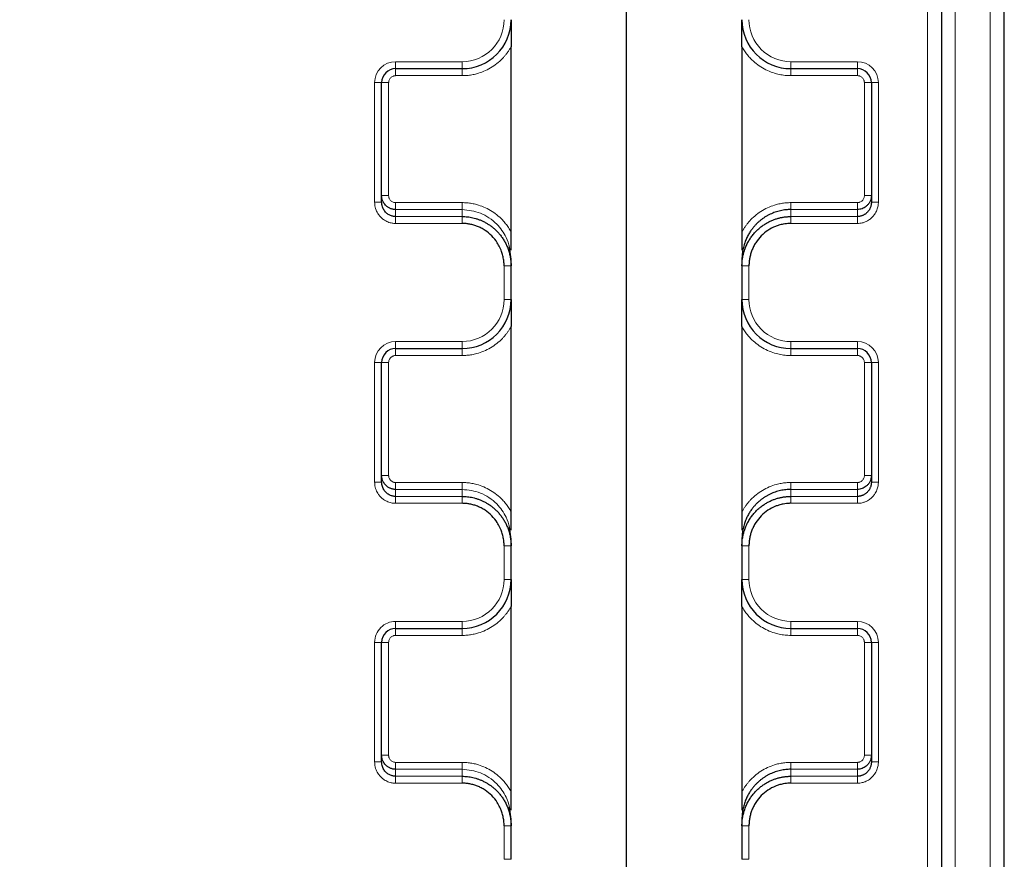
# Model space of a CAD drawing. Units: millimetres. Extents: x 75 to 4186, y 25 to 2945.
# Drawn here: x 1681 to 1752, y 2383 to 2443 of the extents above; entities that cross this region are included whole.
import ezdxf

# ---------------------------------------------------------------- set-up
doc = ezdxf.new("R2010")
doc.units = ezdxf.units.MM
doc.header["$LTSCALE"] = 5
doc.layers.get('0').update_dxf_attribs({"color": 1})
doc.layers.add('Article Number', color=7, linetype='Continuous')
doc.layers.add('DIMENSION', color=3, linetype='Continuous')
doc.styles.add('SLDTEXTSTYLE0', font='TXT', dxfattribs={"width": 0.605})
doc.dimstyles.new('SLDDIMSTYLE0', dxfattribs={"dimtxt": 17.5, "dimasz": 17.5, "dimexe": 0, "dimexo": 0.0625, "dimgap": 4.375, "dimtad": 1, "dimdec": 1, "dimrnd": 1e-09, "dimzin": 12, "dimdsep": 46, "dimtxsty": 'SLDTEXTSTYLE0', "dimsah": 1, "dimcen": 0.09, "dimadec": 0, "dimazin": 3, "dimtfac": 1, "dimtdec": 1, "dimtofl": 0, "dimtmove": 0, "dimatfit": 3, "dimfxl": 0, "dimfrac": 2, "dimtolj": 1, "dimtzin": 12, "dimarcsym": 0})

# ---------------------------------------------------------------- blocks, each defined once
blk = doc.blocks.new('_D')
at = {"layer": 'DIMENSION', "transparency": 16777216}
for p, q in [((614.658, 2145.215), (614.658, 2804.311)), ((1724.658, 2145.44), (1724.658, 2804.311)), ((614.658, 2799.311), (1724.658, 2799.311))]:
    blk.add_line(p, q, dxfattribs=at)
for points in [[(614.658, 2799.311), (632.158, 2796.619), (632.158, 2802.004)], [(1724.658, 2799.311), (1707.158, 2802.004), (1707.158, 2796.619)]]:
    blk.add_solid(points, dxfattribs=at)
at = {"layer": 'DIMENSION', "transparency": 16777216, "insert": (1142.922, 2821.87), "char_height": 17.5, "attachment_point": 1, "style": 'SLDTEXTSTYLE0'}
blk.add_mtext('1110', dxfattribs=at)
blk = doc.blocks.new('1037737-M_001_Frontview')
at = {"color": 7, "linetype": 'Continuous', "lineweight": 0}
for p, q in [((1746.158, 2600.44), (1746.158, 2284.712)), ((1748.158, 2600.44), (1748.158, 1318.535)), ((1750.658, 1315.94), (1750.658, 2599.155)), ((1712.908, 2440.44), (1708.158, 2440.44)), ((1708.158, 2439.94), (1708.158, 2440.44)), ((1712.908, 2439.94), (1712.908, 2440.44)), ((1741.158, 2440.44), (1736.408, 2440.44)), ((1736.408, 2439.94), (1736.408, 2440.44)), ((1741.158, 2439.94), (1741.158, 2440.44)), ((1708.158, 2439.44), (1708.158, 2439.94)), ((1712.908, 2439.44), (1712.908, 2439.94)), ((1736.408, 2439.94), (1736.408, 2439.44)), ((1741.158, 2439.94), (1741.158, 2439.44)), ((1712.908, 2439.44), (1708.158, 2439.44)), ((1741.158, 2439.44), (1736.408, 2439.44)), ((1706.658, 2438.94), (1706.658, 2430.398)), ((1707.158, 2438.94), (1706.658, 2438.94)), ((1707.158, 2438.94), (1707.658, 2438.94)), ((1707.658, 2438.94), (1707.658, 2430.873)), ((1741.658, 2430.873), (1741.658, 2438.94)), ((1741.658, 2438.94), (1742.158, 2438.94)), ((1742.158, 2438.94), (1742.658, 2438.94)), ((1742.658, 2430.398), (1742.658, 2438.94)), ((1707.158, 2430.873), (1707.658, 2430.873)), ((1742.158, 2430.873), (1741.658, 2430.873)), ((1706.658, 2430.398), (1707.158, 2430.398)), ((1708.158, 2429.873), (1708.158, 2430.367)), ((1708.158, 2430.367), (1712.908, 2430.367)), ((1708.158, 2429.873), (1708.158, 2429.373)), ((1712.908, 2429.873), (1708.158, 2429.873)), ((1712.908, 2429.873), (1712.908, 2430.367)), ((1712.908, 2429.873), (1712.908, 2429.373)), ((1736.408, 2430.367), (1736.408, 2429.873)), ((1736.408, 2430.367), (1741.158, 2430.367)), ((1736.408, 2429.873), (1736.408, 2429.373)), ((1741.158, 2429.873), (1736.408, 2429.873)), ((1741.158, 2429.873), (1741.158, 2430.367)), ((1741.158, 2429.373), (1741.158, 2429.873)), ((1742.158, 2430.398), (1742.658, 2430.398)), ((1708.158, 2429.373), (1708.158, 2428.879)), ((1712.908, 2429.373), (1708.158, 2429.373)), ((1712.908, 2428.879), (1712.908, 2429.373)), ((1736.408, 2429.373), (1736.408, 2428.879)), ((1741.158, 2429.373), (1736.408, 2429.373)), ((1741.158, 2428.879), (1741.158, 2429.373)), ((1708.158, 2428.879), (1712.908, 2428.879)), ((1736.408, 2428.879), (1741.158, 2428.879)), ((1715.908, 2425.842), (1715.908, 2423.44)), ((1716.408, 2425.842), (1715.908, 2425.842)), ((1733.408, 2425.842), (1732.908, 2425.842)), ((1733.408, 2423.44), (1733.408, 2425.842)), ((1716.408, 2423.44), (1715.908, 2423.44)), ((1732.908, 2423.44), (1733.408, 2423.44)), ((1712.908, 2420.44), (1708.158, 2420.44)), ((1708.158, 2419.94), (1708.158, 2420.44)), ((1712.908, 2419.94), (1712.908, 2420.44)), ((1741.158, 2420.44), (1736.408, 2420.44)), ((1736.408, 2419.94), (1736.408, 2420.44)), ((1741.158, 2419.94), (1741.158, 2420.44)), ((1708.158, 2419.44), (1708.158, 2419.94)), ((1712.908, 2419.44), (1708.158, 2419.44)), ((1712.908, 2419.44), (1712.908, 2419.94)), ((1736.408, 2419.94), (1736.408, 2419.44)), ((1741.158, 2419.44), (1736.408, 2419.44)), ((1741.158, 2419.94), (1741.158, 2419.44)), ((1706.658, 2418.94), (1706.658, 2410.398)), ((1707.158, 2418.94), (1706.658, 2418.94)), ((1707.158, 2418.94), (1707.658, 2418.94)), ((1707.658, 2418.94), (1707.658, 2410.873)), ((1741.658, 2410.873), (1741.658, 2418.94)), ((1741.658, 2418.94), (1742.158, 2418.94)), ((1742.158, 2418.94), (1742.658, 2418.94)), ((1742.658, 2410.398), (1742.658, 2418.94)), ((1707.158, 2410.873), (1707.658, 2410.873)), ((1742.158, 2410.873), (1741.658, 2410.873)), ((1706.658, 2410.398), (1707.158, 2410.398)), ((1708.158, 2409.873), (1708.158, 2410.367)), ((1708.158, 2410.367), (1712.908, 2410.367)), ((1712.908, 2409.873), (1712.908, 2410.367)), ((1736.408, 2410.367), (1736.408, 2409.873)), ((1736.408, 2410.367), (1741.158, 2410.367)), ((1741.158, 2409.873), (1741.158, 2410.367)), ((1742.158, 2410.398), (1742.658, 2410.398)), ((1708.158, 2409.873), (1708.158, 2409.373)), ((1712.908, 2409.873), (1708.158, 2409.873)), ((1712.908, 2409.873), (1712.908, 2409.373)), ((1736.408, 2409.873), (1736.408, 2409.373)), ((1741.158, 2409.873), (1736.408, 2409.873)), ((1741.158, 2409.373), (1741.158, 2409.873)), ((1708.158, 2409.373), (1708.158, 2408.879)), ((1712.908, 2409.373), (1708.158, 2409.373)), ((1708.158, 2408.879), (1712.908, 2408.879)), ((1712.908, 2408.879), (1712.908, 2409.373)), ((1736.408, 2409.373), (1736.408, 2408.879)), ((1741.158, 2409.373), (1736.408, 2409.373)), ((1736.408, 2408.879), (1741.158, 2408.879)), ((1741.158, 2408.879), (1741.158, 2409.373)), ((1715.908, 2405.842), (1715.908, 2403.44)), ((1716.408, 2405.842), (1715.908, 2405.842)), ((1733.408, 2405.842), (1732.908, 2405.842)), ((1733.408, 2403.44), (1733.408, 2405.842)), ((1716.408, 2403.44), (1715.908, 2403.44)), ((1732.908, 2403.44), (1733.408, 2403.44)), ((1712.908, 2400.44), (1708.158, 2400.44)), ((1708.158, 2399.94), (1708.158, 2400.44)), ((1712.908, 2399.94), (1712.908, 2400.44)), ((1741.158, 2400.44), (1736.408, 2400.44)), ((1736.408, 2399.94), (1736.408, 2400.44)), ((1741.158, 2399.94), (1741.158, 2400.44)), ((1708.158, 2399.44), (1708.158, 2399.94)), ((1712.908, 2399.44), (1712.908, 2399.94)), ((1736.408, 2399.94), (1736.408, 2399.44)), ((1741.158, 2399.94), (1741.158, 2399.44)), ((1706.658, 2398.94), (1706.658, 2390.398)), ((1707.158, 2398.94), (1706.658, 2398.94)), ((1707.158, 2398.94), (1707.658, 2398.94)), ((1707.658, 2398.94), (1707.658, 2390.873)), ((1712.908, 2399.44), (1708.158, 2399.44)), ((1741.158, 2399.44), (1736.408, 2399.44)), ((1741.658, 2390.873), (1741.658, 2398.94)), ((1741.658, 2398.94), (1742.158, 2398.94)), ((1742.158, 2398.94), (1742.658, 2398.94)), ((1742.658, 2390.398), (1742.658, 2398.94)), ((1706.658, 2390.398), (1707.158, 2390.398)), ((1707.158, 2390.873), (1707.658, 2390.873)), ((1742.158, 2390.873), (1741.658, 2390.873)), ((1742.158, 2390.398), (1742.658, 2390.398)), ((1708.158, 2389.873), (1708.158, 2390.367)), ((1708.158, 2390.367), (1712.908, 2390.367)), ((1708.158, 2389.873), (1708.158, 2389.373)), ((1712.908, 2389.873), (1708.158, 2389.873)), ((1712.908, 2389.873), (1712.908, 2390.367)), ((1712.908, 2389.873), (1712.908, 2389.373)), ((1736.408, 2390.367), (1736.408, 2389.873)), ((1736.408, 2390.367), (1741.158, 2390.367)), ((1736.408, 2389.873), (1736.408, 2389.373)), ((1741.158, 2389.873), (1736.408, 2389.873)), ((1741.158, 2389.873), (1741.158, 2390.367)), ((1741.158, 2389.373), (1741.158, 2389.873)), ((1708.158, 2389.373), (1708.158, 2388.879)), ((1712.908, 2389.373), (1708.158, 2389.373)), ((1712.908, 2388.879), (1712.908, 2389.373)), ((1736.408, 2389.373), (1736.408, 2388.879)), ((1741.158, 2389.373), (1736.408, 2389.373)), ((1741.158, 2388.879), (1741.158, 2389.373)), ((1708.158, 2388.879), (1712.908, 2388.879)), ((1736.408, 2388.879), (1741.158, 2388.879)), ((1715.908, 2385.842), (1715.908, 2383.44)), ((1716.408, 2385.842), (1715.908, 2385.842)), ((1733.408, 2385.842), (1732.908, 2385.842)), ((1733.408, 2383.44), (1733.408, 2385.842)), ((1716.408, 2383.44), (1715.908, 2383.44)), ((1732.908, 2383.44), (1733.408, 2383.44))]:
    blk.add_line(p, q, dxfattribs=at)
at = {"color": 7, "linetype": 'Continuous', "lineweight": 30}
for p, q in [((1747.158, 2600.44), (1747.158, 1318.535)), ((1751.658, 1315.94), (1751.658, 2599.155)), ((1716.408, 2428.277), (1716.408, 2441.503)), ((1732.908, 2441.503), (1732.908, 2428.277)), ((1708.158, 2439.94), (1712.908, 2439.94)), ((1736.408, 2439.94), (1741.158, 2439.94)), ((1707.158, 2430.398), (1707.158, 2438.94)), ((1742.158, 2438.94), (1742.158, 2430.398)), ((1716.408, 2426.958), (1716.408, 2428.277)), ((1732.908, 2428.277), (1732.908, 2426.958)), ((1716.408, 2426.317), (1716.305, 2427.174)), ((1716.408, 2425.842), (1716.408, 2426.317)), ((1732.908, 2426.317), (1732.908, 2425.842)), ((1716.408, 2423.44), (1716.408, 2425.842)), ((1732.908, 2425.842), (1732.908, 2423.44)), ((1716.408, 2408.277), (1716.408, 2421.503)), ((1732.908, 2421.503), (1732.908, 2408.277)), ((1708.158, 2419.94), (1712.908, 2419.94)), ((1736.408, 2419.94), (1741.158, 2419.94)), ((1707.158, 2410.398), (1707.158, 2418.94)), ((1742.158, 2418.94), (1742.158, 2410.398)), ((1716.408, 2406.958), (1716.408, 2408.277)), ((1732.908, 2408.277), (1732.908, 2406.958)), ((1716.408, 2406.317), (1716.305, 2407.174)), ((1716.408, 2405.842), (1716.408, 2406.317)), ((1732.908, 2406.317), (1732.908, 2405.842)), ((1716.408, 2403.44), (1716.408, 2405.842)), ((1732.908, 2405.842), (1732.908, 2403.44)), ((1716.408, 2388.277), (1716.408, 2401.503)), ((1732.908, 2401.503), (1732.908, 2388.277)), ((1708.158, 2399.94), (1712.908, 2399.94)), ((1736.408, 2399.94), (1741.158, 2399.94)), ((1707.158, 2390.398), (1707.158, 2398.94)), ((1742.158, 2398.94), (1742.158, 2390.398)), ((1716.408, 2386.958), (1716.408, 2388.277)), ((1732.908, 2388.277), (1732.908, 2386.958)), ((1716.408, 2386.317), (1716.305, 2387.174)), ((1716.408, 2385.842), (1716.408, 2386.317)), ((1732.908, 2386.317), (1732.908, 2385.842)), ((1716.408, 2383.44), (1716.408, 2385.842)), ((1732.908, 2385.842), (1732.908, 2383.44))]:
    blk.add_line(p, q, dxfattribs=at)
for centre, radius, start, end in [((1712.908, 2443.44), 3.5, 270, 0), ((1736.408, 2443.44), 3.5, 180, 270), ((1708.158, 2438.94), 1, 90, 180), ((1741.158, 2438.94), 1, 0, 90), ((1712.908, 2423.44), 3.5, 270, 0), ((1736.408, 2423.44), 3.5, 180, 270), ((1708.158, 2418.94), 1, 90, 180), ((1741.158, 2418.94), 1, 0, 90), ((1712.908, 2403.44), 3.5, 270, 0), ((1736.408, 2403.44), 3.5, 180, 270), ((1708.158, 2398.94), 1, 90, 180), ((1741.158, 2398.94), 1, 0, 90)]:
    blk.add_arc(centre, radius, start, end, dxfattribs=at)
at = {"color": 7, "linetype": 'Continuous', "lineweight": 0}
for points in [[(1715.908, 2443.44), (1715.908, 2441.784), (1714.564, 2440.44), (1712.908, 2440.44)], [(1708.158, 2440.44), (1707.33, 2440.44), (1706.658, 2439.768), (1706.658, 2438.94)], [(1742.658, 2438.94), (1742.658, 2439.768), (1741.986, 2440.44), (1741.158, 2440.44)], [(1715.908, 2423.44), (1715.908, 2421.784), (1714.564, 2420.44), (1712.908, 2420.44)], [(1708.158, 2420.44), (1707.33, 2420.44), (1706.658, 2419.768), (1706.658, 2418.94)], [(1742.658, 2418.94), (1742.658, 2419.768), (1741.986, 2420.44), (1741.158, 2420.44)], [(1715.908, 2403.44), (1715.908, 2401.784), (1714.564, 2400.44), (1712.908, 2400.44)], [(1742.658, 2398.94), (1742.658, 2399.768), (1741.986, 2400.44), (1741.158, 2400.44)]]:
    blk.add_open_spline(points, degree=3, dxfattribs=at)
at = {"color": 7, "linetype": 'Continuous', "lineweight": 30}
for points, knots in [([(1716.408, 2443.44), (1716.408, 2443.256), (1716.409, 2442.942), (1716.408, 2442.533), (1716.408, 2442.223), (1716.409, 2441.966), (1716.408, 2441.728), (1716.408, 2441.576), (1716.408, 2441.503)], [0, 0, 0, 0, 0.293258, 0.500736, 0.641949, 0.772453, 0.891953, 1, 1, 1, 1]), ([(1732.908, 2441.503), (1732.908, 2441.551), (1732.908, 2441.649), (1732.908, 2441.801), (1732.908, 2441.962), (1732.908, 2442.131), (1732.908, 2442.309), (1732.908, 2442.563), (1732.908, 2442.942), (1732.908, 2443.256), (1732.908, 2443.44)], [0, 0, 0, 0, 0.070768, 0.146704, 0.227662, 0.313512, 0.404155, 0.499534, 0.706884, 1, 1, 1, 1]), ([(1708.158, 2429.873), (1708.125, 2429.874), (1708.059, 2429.876), (1707.962, 2429.891), (1707.868, 2429.916), (1707.777, 2429.949), (1707.691, 2429.99), (1707.609, 2430.04), (1707.52, 2430.106), (1707.394, 2430.222), (1707.269, 2430.398), (1707.19, 2430.603), (1707.161, 2430.759), (1707.159, 2430.842), (1707.158, 2430.873)], [0, 0, 0, 0, 0.063528, 0.12608, 0.187922, 0.249267, 0.310278, 0.371076, 0.431753, 0.522754, 0.698185, 0.840131, 0.941267, 1, 1, 1, 1]), ([(1742.158, 2430.873), (1742.157, 2430.842), (1742.155, 2430.759), (1742.126, 2430.603), (1742.053, 2430.415), (1741.934, 2430.237), (1741.794, 2430.099), (1741.648, 2429.999), (1741.495, 2429.928), (1741.33, 2429.882), (1741.216, 2429.876), (1741.158, 2429.873)], [0, 0, 0, 0, 0.058765, 0.159925, 0.301887, 0.443855, 0.568519, 0.674748, 0.781531, 0.889573, 1, 1, 1, 1]), ([(1708.158, 2429.373), (1708.126, 2429.374), (1708.058, 2429.376), (1707.955, 2429.393), (1707.848, 2429.422), (1707.74, 2429.465), (1707.632, 2429.524), (1707.527, 2429.6), (1707.429, 2429.693), (1707.34, 2429.804), (1707.264, 2429.932), (1707.205, 2430.075), (1707.166, 2430.232), (1707.161, 2430.342), (1707.158, 2430.398)], [0, 0, 0, 0, 0.061665, 0.127137, 0.196473, 0.269716, 0.346906, 0.428076, 0.513253, 0.602463, 0.695725, 0.793058, 0.894479, 1, 1, 1, 1]), ([(1736.408, 2429.873), (1736.346, 2429.872), (1736.221, 2429.87), (1736.034, 2429.854), (1735.846, 2429.828), (1735.659, 2429.792), (1735.472, 2429.745), (1735.286, 2429.687), (1735.103, 2429.618), (1734.922, 2429.538), (1734.744, 2429.447), (1734.571, 2429.346), (1734.402, 2429.233), (1734.239, 2429.11), (1734.082, 2428.976), (1733.929, 2428.83), (1733.777, 2428.665), (1733.624, 2428.477), (1733.472, 2428.259), (1733.327, 2428.011), (1733.192, 2427.732), (1733.076, 2427.422), (1732.984, 2427.079), (1732.921, 2426.708), (1732.912, 2426.45), (1732.908, 2426.317)], [0, 0, 0, 0, 0.033625, 0.067531, 0.101722, 0.136201, 0.170971, 0.206035, 0.241397, 0.277058, 0.313023, 0.349293, 0.385872, 0.422763, 0.459967, 0.497488, 0.537298, 0.58111, 0.628927, 0.68075, 0.736581, 0.796421, 0.860271, 0.92813, 1, 1, 1, 1]), ([(1742.158, 2430.398), (1742.157, 2430.362), (1742.155, 2430.292), (1742.139, 2430.189), (1742.114, 2430.091), (1742.08, 2429.998), (1742.039, 2429.91), (1741.991, 2429.829), (1741.938, 2429.755), (1741.88, 2429.688), (1741.819, 2429.628), (1741.754, 2429.575), (1741.688, 2429.528), (1741.62, 2429.489), (1741.552, 2429.455), (1741.483, 2429.428), (1741.416, 2429.407), (1741.349, 2429.391), (1741.284, 2429.38), (1741.22, 2429.374), (1741.179, 2429.373), (1741.158, 2429.373)], [0, 0, 0, 0, 0.067136, 0.132631, 0.196491, 0.258718, 0.319315, 0.378289, 0.435642, 0.491381, 0.545511, 0.598038, 0.648968, 0.698309, 0.746069, 0.792257, 0.836883, 0.879957, 0.921492, 0.961501, 1, 1, 1, 1]), ([(1712.908, 2429.373), (1712.97, 2429.372), (1713.095, 2429.37), (1713.285, 2429.354), (1713.481, 2429.327), (1713.681, 2429.287), (1713.884, 2429.234), (1714.089, 2429.167), (1714.296, 2429.085), (1714.502, 2428.987), (1714.707, 2428.872), (1714.91, 2428.74), (1715.107, 2428.591), (1715.299, 2428.423), (1715.482, 2428.238), (1715.654, 2428.034), (1715.815, 2427.813), (1715.961, 2427.575), (1716.091, 2427.32), (1716.201, 2427.049), (1716.291, 2426.764), (1716.357, 2426.466), (1716.4, 2426.157), (1716.406, 2425.948), (1716.408, 2425.842)], [0, 0, 0, 0, 0.0334558, 0.0680392, 0.1037536, 0.1406018, 0.1785866, 0.2177105, 0.2579758, 0.2993844, 0.3419383, 0.3856392, 0.4304888, 0.4764885, 0.5236397, 0.5719436, 0.6214015, 0.6720144, 0.7237834, 0.7767094, 0.8307932, 0.8860358, 0.9424378, 1, 1, 1, 1]), ([(1732.908, 2425.842), (1732.909, 2425.9), (1732.911, 2426.017), (1732.924, 2426.19), (1732.945, 2426.36), (1732.974, 2426.528), (1733.01, 2426.692), (1733.053, 2426.852), (1733.104, 2427.008), (1733.16, 2427.16), (1733.223, 2427.307), (1733.291, 2427.45), (1733.365, 2427.587), (1733.444, 2427.72), (1733.528, 2427.847), (1733.615, 2427.97), (1733.707, 2428.087), (1733.802, 2428.198), (1733.9, 2428.304), (1734.002, 2428.405), (1734.106, 2428.5), (1734.212, 2428.59), (1734.32, 2428.674), (1734.429, 2428.753), (1734.54, 2428.827), (1734.652, 2428.895), (1734.765, 2428.959), (1734.878, 2429.017), (1734.992, 2429.07), (1735.106, 2429.119), (1735.219, 2429.162), (1735.332, 2429.202), (1735.445, 2429.236), (1735.557, 2429.267), (1735.668, 2429.293), (1735.778, 2429.315), (1735.887, 2429.334), (1735.994, 2429.348), (1736.1, 2429.36), (1736.204, 2429.367), (1736.307, 2429.372), (1736.375, 2429.373), (1736.408, 2429.373)], [0, 0, 0, 0, 0.031805, 0.063259, 0.094362, 0.125114, 0.155515, 0.185565, 0.215265, 0.244614, 0.273613, 0.302262, 0.330561, 0.35851, 0.386109, 0.413359, 0.44026, 0.466811, 0.493014, 0.518868, 0.544373, 0.56953, 0.594339, 0.618801, 0.642915, 0.666681, 0.690101, 0.713174, 0.735901, 0.758282, 0.780317, 0.802006, 0.823351, 0.844351, 0.865007, 0.885319, 0.905288, 0.924914, 0.944198, 0.963139, 0.98174, 1, 1, 1, 1]), ([(1715.908, 2425.842), (1715.907, 2425.896), (1715.906, 2426.005), (1715.892, 2426.169), (1715.87, 2426.331), (1715.839, 2426.491), (1715.801, 2426.65), (1715.754, 2426.806), (1715.693, 2426.977), (1715.59, 2427.214), (1715.39, 2427.575), (1715.045, 2428.004), (1714.638, 2428.34), (1714.284, 2428.547), (1714.013, 2428.67), (1713.747, 2428.763), (1713.471, 2428.83), (1713.191, 2428.872), (1713.003, 2428.877), (1712.908, 2428.879)], [0, 0, 0, 0, 0.034572, 0.069103, 0.103605, 0.138085, 0.17255, 0.207, 0.241437, 0.286988, 0.370561, 0.50197, 0.633045, 0.702196, 0.761265, 0.820969, 0.880639, 0.940298, 1, 1, 1, 1]), ([(1736.408, 2428.879), (1736.364, 2428.879), (1736.258, 2428.877), (1736.076, 2428.863), (1735.832, 2428.827), (1735.567, 2428.762), (1735.191, 2428.63), (1734.748, 2428.398), (1734.27, 2428.002), (1733.941, 2427.593), (1733.737, 2427.235), (1733.615, 2426.961), (1733.523, 2426.69), (1733.457, 2426.412), (1733.415, 2426.128), (1733.411, 2425.937), (1733.408, 2425.842)], [0, 0, 0, 0, 0.028171, 0.066792, 0.115862, 0.184062, 0.23876, 0.368258, 0.49795, 0.629377, 0.698379, 0.758529, 0.818825, 0.879164, 0.939545, 1, 1, 1, 1]), ([(1716.408, 2423.44), (1716.408, 2423.256), (1716.409, 2422.942), (1716.408, 2422.533), (1716.408, 2422.223), (1716.409, 2421.966), (1716.408, 2421.728), (1716.408, 2421.576), (1716.408, 2421.503)], [0, 0, 0, 0, 0.293258, 0.500736, 0.641949, 0.772453, 0.891953, 1, 1, 1, 1]), ([(1732.908, 2421.503), (1732.908, 2421.551), (1732.908, 2421.649), (1732.908, 2421.801), (1732.908, 2421.962), (1732.908, 2422.131), (1732.908, 2422.309), (1732.908, 2422.563), (1732.908, 2422.942), (1732.908, 2423.256), (1732.908, 2423.44)], [0, 0, 0, 0, 0.070768, 0.146704, 0.227662, 0.313512, 0.404155, 0.499534, 0.706884, 1, 1, 1, 1]), ([(1708.158, 2409.873), (1708.125, 2409.874), (1708.059, 2409.876), (1707.962, 2409.891), (1707.868, 2409.916), (1707.777, 2409.949), (1707.691, 2409.99), (1707.609, 2410.04), (1707.52, 2410.106), (1707.394, 2410.222), (1707.269, 2410.398), (1707.19, 2410.603), (1707.161, 2410.759), (1707.159, 2410.842), (1707.158, 2410.873)], [0, 0, 0, 0, 0.063528, 0.12608, 0.187922, 0.249267, 0.310278, 0.371076, 0.431753, 0.522754, 0.698185, 0.840131, 0.941267, 1, 1, 1, 1]), ([(1742.158, 2410.873), (1742.157, 2410.842), (1742.155, 2410.759), (1742.126, 2410.603), (1742.053, 2410.415), (1741.934, 2410.237), (1741.794, 2410.099), (1741.648, 2409.999), (1741.495, 2409.928), (1741.33, 2409.882), (1741.216, 2409.876), (1741.158, 2409.873)], [0, 0, 0, 0, 0.0587651, 0.159925, 0.3018867, 0.4438552, 0.5685186, 0.6747478, 0.7815313, 0.8895727, 1, 1, 1, 1]), ([(1708.158, 2409.373), (1708.126, 2409.374), (1708.058, 2409.376), (1707.955, 2409.393), (1707.848, 2409.422), (1707.74, 2409.465), (1707.632, 2409.524), (1707.527, 2409.6), (1707.429, 2409.693), (1707.34, 2409.804), (1707.264, 2409.932), (1707.205, 2410.075), (1707.166, 2410.232), (1707.161, 2410.342), (1707.158, 2410.398)], [0, 0, 0, 0, 0.061665, 0.127137, 0.196473, 0.269716, 0.346906, 0.428076, 0.513253, 0.602463, 0.695725, 0.793058, 0.894479, 1, 1, 1, 1]), ([(1742.158, 2410.398), (1742.157, 2410.362), (1742.155, 2410.292), (1742.139, 2410.189), (1742.114, 2410.091), (1742.08, 2409.998), (1742.039, 2409.91), (1741.991, 2409.829), (1741.938, 2409.755), (1741.88, 2409.688), (1741.819, 2409.628), (1741.754, 2409.575), (1741.688, 2409.528), (1741.62, 2409.489), (1741.552, 2409.455), (1741.483, 2409.428), (1741.416, 2409.407), (1741.349, 2409.391), (1741.284, 2409.38), (1741.22, 2409.374), (1741.179, 2409.373), (1741.158, 2409.373)], [0, 0, 0, 0, 0.067136, 0.132631, 0.196491, 0.258718, 0.319315, 0.378289, 0.435642, 0.491381, 0.545511, 0.598038, 0.648968, 0.698309, 0.746069, 0.792257, 0.836883, 0.879957, 0.921492, 0.961501, 1, 1, 1, 1]), ([(1736.408, 2409.873), (1736.346, 2409.872), (1736.221, 2409.87), (1736.034, 2409.854), (1735.846, 2409.828), (1735.659, 2409.792), (1735.472, 2409.745), (1735.286, 2409.687), (1735.103, 2409.618), (1734.922, 2409.538), (1734.744, 2409.447), (1734.571, 2409.346), (1734.402, 2409.233), (1734.239, 2409.11), (1734.082, 2408.976), (1733.929, 2408.83), (1733.777, 2408.665), (1733.624, 2408.477), (1733.472, 2408.259), (1733.327, 2408.011), (1733.192, 2407.732), (1733.076, 2407.422), (1732.984, 2407.079), (1732.921, 2406.708), (1732.912, 2406.45), (1732.908, 2406.317)], [0, 0, 0, 0, 0.033625, 0.067531, 0.101722, 0.136201, 0.170971, 0.206035, 0.241397, 0.277058, 0.313023, 0.349293, 0.385872, 0.422763, 0.459967, 0.497488, 0.537298, 0.58111, 0.628927, 0.68075, 0.736581, 0.796421, 0.860271, 0.92813, 1, 1, 1, 1]), ([(1712.908, 2409.373), (1712.97, 2409.372), (1713.095, 2409.37), (1713.285, 2409.354), (1713.481, 2409.327), (1713.681, 2409.287), (1713.884, 2409.234), (1714.089, 2409.167), (1714.296, 2409.085), (1714.502, 2408.987), (1714.707, 2408.872), (1714.91, 2408.74), (1715.107, 2408.591), (1715.299, 2408.423), (1715.482, 2408.238), (1715.654, 2408.034), (1715.815, 2407.813), (1715.961, 2407.575), (1716.091, 2407.32), (1716.201, 2407.049), (1716.291, 2406.764), (1716.357, 2406.466), (1716.4, 2406.157), (1716.406, 2405.948), (1716.408, 2405.842)], [0, 0, 0, 0, 0.033456, 0.068039, 0.103754, 0.140602, 0.178587, 0.217711, 0.257976, 0.299384, 0.341938, 0.385639, 0.430489, 0.476488, 0.52364, 0.571944, 0.621401, 0.672014, 0.723783, 0.776709, 0.830793, 0.886036, 0.942438, 1, 1, 1, 1]), ([(1715.908, 2405.842), (1715.907, 2405.896), (1715.906, 2406.005), (1715.892, 2406.169), (1715.87, 2406.331), (1715.839, 2406.491), (1715.801, 2406.65), (1715.754, 2406.806), (1715.693, 2406.977), (1715.59, 2407.214), (1715.39, 2407.575), (1715.045, 2408.004), (1714.638, 2408.34), (1714.284, 2408.547), (1714.013, 2408.67), (1713.747, 2408.763), (1713.471, 2408.83), (1713.191, 2408.872), (1713.003, 2408.877), (1712.908, 2408.879)], [0, 0, 0, 0, 0.034572, 0.069103, 0.103605, 0.138085, 0.17255, 0.207, 0.241437, 0.286988, 0.370561, 0.50197, 0.633045, 0.702196, 0.761265, 0.820969, 0.880639, 0.940298, 1, 1, 1, 1]), ([(1732.908, 2405.842), (1732.909, 2405.9), (1732.911, 2406.017), (1732.924, 2406.19), (1732.945, 2406.36), (1732.974, 2406.528), (1733.01, 2406.692), (1733.053, 2406.852), (1733.104, 2407.008), (1733.16, 2407.16), (1733.223, 2407.307), (1733.291, 2407.45), (1733.365, 2407.587), (1733.444, 2407.72), (1733.528, 2407.847), (1733.615, 2407.97), (1733.707, 2408.087), (1733.802, 2408.198), (1733.9, 2408.304), (1734.002, 2408.405), (1734.106, 2408.5), (1734.212, 2408.59), (1734.32, 2408.674), (1734.429, 2408.753), (1734.54, 2408.827), (1734.652, 2408.895), (1734.765, 2408.959), (1734.878, 2409.017), (1734.992, 2409.07), (1735.106, 2409.119), (1735.219, 2409.162), (1735.332, 2409.202), (1735.445, 2409.236), (1735.557, 2409.267), (1735.668, 2409.293), (1735.778, 2409.315), (1735.887, 2409.334), (1735.994, 2409.348), (1736.1, 2409.36), (1736.204, 2409.367), (1736.307, 2409.372), (1736.375, 2409.373), (1736.408, 2409.373)], [0, 0, 0, 0, 0.031805, 0.063259, 0.094362, 0.125114, 0.155515, 0.185565, 0.215265, 0.244614, 0.273613, 0.302262, 0.330561, 0.35851, 0.386109, 0.413359, 0.44026, 0.466811, 0.493014, 0.518868, 0.544373, 0.56953, 0.594339, 0.618801, 0.642915, 0.666681, 0.690101, 0.713174, 0.735901, 0.758282, 0.780317, 0.802006, 0.823351, 0.844351, 0.865007, 0.885319, 0.905288, 0.924914, 0.944198, 0.963139, 0.98174, 1, 1, 1, 1]), ([(1736.408, 2408.879), (1736.364, 2408.879), (1736.258, 2408.877), (1736.076, 2408.863), (1735.832, 2408.827), (1735.567, 2408.762), (1735.191, 2408.63), (1734.748, 2408.398), (1734.27, 2408.002), (1733.941, 2407.593), (1733.737, 2407.235), (1733.615, 2406.961), (1733.523, 2406.69), (1733.457, 2406.412), (1733.415, 2406.128), (1733.411, 2405.937), (1733.408, 2405.842)], [0, 0, 0, 0, 0.028171, 0.066792, 0.115862, 0.184062, 0.23876, 0.368258, 0.49795, 0.629377, 0.698379, 0.758529, 0.818825, 0.879164, 0.939545, 1, 1, 1, 1]), ([(1716.408, 2403.44), (1716.408, 2403.256), (1716.409, 2402.942), (1716.408, 2402.533), (1716.408, 2402.223), (1716.409, 2401.966), (1716.408, 2401.728), (1716.408, 2401.576), (1716.408, 2401.503)], [0, 0, 0, 0, 0.293258, 0.500736, 0.641949, 0.772453, 0.891953, 1, 1, 1, 1]), ([(1732.908, 2401.503), (1732.908, 2401.551), (1732.908, 2401.649), (1732.908, 2401.801), (1732.908, 2401.962), (1732.908, 2402.131), (1732.908, 2402.309), (1732.908, 2402.563), (1732.908, 2402.942), (1732.908, 2403.256), (1732.908, 2403.44)], [0, 0, 0, 0, 0.070768, 0.146704, 0.227662, 0.313512, 0.404155, 0.499534, 0.706884, 1, 1, 1, 1]), ([(1708.158, 2389.873), (1708.125, 2389.874), (1708.059, 2389.876), (1707.962, 2389.891), (1707.868, 2389.916), (1707.777, 2389.949), (1707.691, 2389.99), (1707.609, 2390.04), (1707.52, 2390.106), (1707.394, 2390.222), (1707.269, 2390.398), (1707.19, 2390.603), (1707.161, 2390.759), (1707.159, 2390.842), (1707.158, 2390.873)], [0, 0, 0, 0, 0.063528, 0.12608, 0.187922, 0.249267, 0.310278, 0.371076, 0.431753, 0.522754, 0.698185, 0.840131, 0.941267, 1, 1, 1, 1]), ([(1708.158, 2389.373), (1708.126, 2389.374), (1708.058, 2389.376), (1707.955, 2389.393), (1707.848, 2389.422), (1707.74, 2389.465), (1707.632, 2389.524), (1707.527, 2389.6), (1707.429, 2389.693), (1707.34, 2389.804), (1707.264, 2389.932), (1707.205, 2390.075), (1707.166, 2390.232), (1707.161, 2390.342), (1707.158, 2390.398)], [0, 0, 0, 0, 0.0616647, 0.1271375, 0.1964727, 0.269716, 0.3469061, 0.4280758, 0.5132533, 0.6024626, 0.6957249, 0.7930583, 0.8944787, 1, 1, 1, 1]), ([(1742.158, 2390.873), (1742.157, 2390.842), (1742.155, 2390.759), (1742.126, 2390.603), (1742.053, 2390.415), (1741.934, 2390.237), (1741.794, 2390.099), (1741.648, 2389.999), (1741.495, 2389.928), (1741.33, 2389.882), (1741.216, 2389.876), (1741.158, 2389.873)], [0, 0, 0, 0, 0.058765, 0.159925, 0.301887, 0.443855, 0.568519, 0.674748, 0.781531, 0.889573, 1, 1, 1, 1]), ([(1742.158, 2390.398), (1742.157, 2390.362), (1742.155, 2390.292), (1742.139, 2390.189), (1742.114, 2390.091), (1742.08, 2389.998), (1742.039, 2389.91), (1741.991, 2389.829), (1741.938, 2389.755), (1741.88, 2389.688), (1741.819, 2389.628), (1741.754, 2389.575), (1741.688, 2389.528), (1741.62, 2389.489), (1741.552, 2389.455), (1741.483, 2389.428), (1741.416, 2389.407), (1741.349, 2389.391), (1741.284, 2389.38), (1741.22, 2389.374), (1741.179, 2389.373), (1741.158, 2389.373)], [0, 0, 0, 0, 0.067136, 0.132631, 0.196491, 0.258718, 0.319315, 0.378289, 0.435642, 0.491381, 0.545511, 0.598038, 0.648968, 0.698309, 0.746069, 0.792257, 0.836883, 0.879957, 0.921492, 0.961501, 1, 1, 1, 1]), ([(1736.408, 2389.873), (1736.346, 2389.872), (1736.221, 2389.87), (1736.034, 2389.854), (1735.846, 2389.828), (1735.659, 2389.792), (1735.472, 2389.745), (1735.286, 2389.687), (1735.103, 2389.618), (1734.922, 2389.538), (1734.744, 2389.447), (1734.571, 2389.346), (1734.402, 2389.233), (1734.239, 2389.11), (1734.082, 2388.976), (1733.929, 2388.83), (1733.777, 2388.665), (1733.624, 2388.477), (1733.472, 2388.259), (1733.327, 2388.011), (1733.192, 2387.732), (1733.076, 2387.422), (1732.984, 2387.079), (1732.921, 2386.708), (1732.912, 2386.45), (1732.908, 2386.317)], [0, 0, 0, 0, 0.033625, 0.067531, 0.101722, 0.136201, 0.170971, 0.206035, 0.241397, 0.277058, 0.313023, 0.349293, 0.385872, 0.422763, 0.459967, 0.497488, 0.537298, 0.58111, 0.628927, 0.68075, 0.736581, 0.796421, 0.860271, 0.92813, 1, 1, 1, 1]), ([(1712.908, 2389.373), (1712.97, 2389.372), (1713.095, 2389.37), (1713.285, 2389.354), (1713.481, 2389.327), (1713.681, 2389.287), (1713.884, 2389.234), (1714.089, 2389.167), (1714.296, 2389.085), (1714.502, 2388.987), (1714.707, 2388.872), (1714.91, 2388.74), (1715.107, 2388.591), (1715.299, 2388.423), (1715.482, 2388.238), (1715.654, 2388.034), (1715.815, 2387.813), (1715.961, 2387.575), (1716.091, 2387.32), (1716.201, 2387.049), (1716.291, 2386.764), (1716.357, 2386.466), (1716.4, 2386.157), (1716.406, 2385.948), (1716.408, 2385.842)], [0, 0, 0, 0, 0.033456, 0.068039, 0.103754, 0.140602, 0.178587, 0.217711, 0.257976, 0.299384, 0.341938, 0.385639, 0.430489, 0.476488, 0.52364, 0.571944, 0.621401, 0.672014, 0.723783, 0.776709, 0.830793, 0.886036, 0.942438, 1, 1, 1, 1]), ([(1732.908, 2385.842), (1732.909, 2385.9), (1732.911, 2386.017), (1732.924, 2386.19), (1732.945, 2386.36), (1732.974, 2386.528), (1733.01, 2386.692), (1733.053, 2386.852), (1733.104, 2387.008), (1733.16, 2387.16), (1733.223, 2387.307), (1733.291, 2387.45), (1733.365, 2387.587), (1733.444, 2387.72), (1733.528, 2387.847), (1733.615, 2387.97), (1733.707, 2388.087), (1733.802, 2388.198), (1733.9, 2388.304), (1734.002, 2388.405), (1734.106, 2388.5), (1734.212, 2388.59), (1734.32, 2388.674), (1734.429, 2388.753), (1734.54, 2388.827), (1734.652, 2388.895), (1734.765, 2388.959), (1734.878, 2389.017), (1734.992, 2389.07), (1735.106, 2389.119), (1735.219, 2389.162), (1735.332, 2389.202), (1735.445, 2389.236), (1735.557, 2389.267), (1735.668, 2389.293), (1735.778, 2389.315), (1735.887, 2389.334), (1735.994, 2389.348), (1736.1, 2389.36), (1736.204, 2389.367), (1736.307, 2389.372), (1736.375, 2389.373), (1736.408, 2389.373)], [0, 0, 0, 0, 0.031805, 0.063259, 0.094362, 0.125114, 0.155515, 0.185565, 0.215265, 0.244614, 0.273613, 0.302262, 0.330561, 0.35851, 0.386109, 0.413359, 0.44026, 0.466811, 0.493014, 0.518868, 0.544373, 0.56953, 0.594339, 0.618801, 0.642915, 0.666681, 0.690101, 0.713174, 0.735901, 0.758282, 0.780317, 0.802006, 0.823351, 0.844351, 0.865007, 0.885319, 0.905288, 0.924914, 0.944198, 0.963139, 0.98174, 1, 1, 1, 1]), ([(1715.908, 2385.842), (1715.907, 2385.896), (1715.906, 2386.005), (1715.892, 2386.169), (1715.87, 2386.331), (1715.839, 2386.491), (1715.801, 2386.65), (1715.754, 2386.806), (1715.693, 2386.977), (1715.59, 2387.214), (1715.39, 2387.575), (1715.045, 2388.004), (1714.638, 2388.34), (1714.284, 2388.547), (1714.013, 2388.67), (1713.747, 2388.763), (1713.471, 2388.83), (1713.191, 2388.872), (1713.003, 2388.877), (1712.908, 2388.879)], [0, 0, 0, 0, 0.034572, 0.069103, 0.103605, 0.138085, 0.17255, 0.207, 0.241437, 0.286988, 0.370561, 0.50197, 0.633045, 0.702196, 0.761265, 0.820969, 0.880639, 0.940298, 1, 1, 1, 1]), ([(1736.408, 2388.879), (1736.364, 2388.879), (1736.258, 2388.877), (1736.076, 2388.863), (1735.832, 2388.827), (1735.567, 2388.762), (1735.191, 2388.63), (1734.748, 2388.398), (1734.27, 2388.002), (1733.941, 2387.593), (1733.737, 2387.235), (1733.615, 2386.961), (1733.523, 2386.69), (1733.457, 2386.412), (1733.415, 2386.128), (1733.411, 2385.937), (1733.408, 2385.842)], [0, 0, 0, 0, 0.028171, 0.066792, 0.115862, 0.184062, 0.23876, 0.368258, 0.49795, 0.629377, 0.698379, 0.758529, 0.818825, 0.879164, 0.939545, 1, 1, 1, 1])]:
    blk.add_open_spline(points, degree=3, knots=knots, dxfattribs=at)
at = {"color": 7, "linetype": 'Continuous', "lineweight": 0}
for points, knots in [([(1736.408, 2440.44), (1735.613, 2440.44), (1734.849, 2440.756), (1733.724, 2441.881), (1733.408, 2442.644), (1733.408, 2443.44)], [0, 0, 0, 0, 0.5, 0.5, 1, 1, 1, 1]), ([(1716.408, 2441.503), (1716.373, 2441.443), (1716.304, 2441.321), (1716.188, 2441.147), (1716.064, 2440.979), (1715.931, 2440.817), (1715.715, 2440.581), (1715.395, 2440.29), (1714.946, 2439.984), (1714.46, 2439.739), (1714.007, 2439.585), (1713.603, 2439.496), (1713.257, 2439.448), (1713.025, 2439.443), (1712.908, 2439.44)], [0, 0, 0, 0, 0.04923, 0.098268, 0.147249, 0.196308, 0.245579, 0.372739, 0.500024, 0.627185, 0.75447, 0.836389, 0.918023, 1, 1, 1, 1]), ([(1736.408, 2439.44), (1736.338, 2439.441), (1736.199, 2439.443), (1735.99, 2439.46), (1735.783, 2439.487), (1735.577, 2439.525), (1735.266, 2439.6), (1734.856, 2439.739), (1734.371, 2439.983), (1733.922, 2440.29), (1733.567, 2440.612), (1733.294, 2440.922), (1733.085, 2441.202), (1732.967, 2441.403), (1732.908, 2441.503)], [0, 0, 0, 0, 0.04923, 0.098268, 0.147249, 0.196308, 0.245579, 0.372739, 0.500024, 0.627185, 0.75447, 0.836389, 0.918023, 1, 1, 1, 1]), ([(1708.158, 2439.44), (1708.137, 2439.439), (1708.096, 2439.437), (1708.034, 2439.425), (1707.962, 2439.402), (1707.882, 2439.361), (1707.803, 2439.296), (1707.737, 2439.217), (1707.692, 2439.128), (1707.663, 2439.034), (1707.66, 2438.971), (1707.658, 2438.94)], [0, 0, 0, 0, 0.079597, 0.159223, 0.240129, 0.368602, 0.500069, 0.628543, 0.760011, 0.879282, 1, 1, 1, 1]), ([(1741.658, 2438.94), (1741.657, 2438.961), (1741.656, 2439.002), (1741.644, 2439.064), (1741.62, 2439.136), (1741.579, 2439.216), (1741.514, 2439.295), (1741.435, 2439.361), (1741.346, 2439.406), (1741.253, 2439.435), (1741.19, 2439.438), (1741.158, 2439.44)], [0, 0, 0, 0, 0.080115, 0.159741, 0.240152, 0.369781, 0.500092, 0.629721, 0.760033, 0.87985, 1, 1, 1, 1]), ([(1707.658, 2430.873), (1707.659, 2430.852), (1707.66, 2430.81), (1707.673, 2430.747), (1707.696, 2430.674), (1707.737, 2430.593), (1707.802, 2430.513), (1707.881, 2430.447), (1707.97, 2430.401), (1708.064, 2430.372), (1708.127, 2430.368), (1708.158, 2430.367)], [0, 0, 0, 0, 0.080085, 0.16017, 0.241482, 0.370416, 0.50205, 0.630368, 0.761369, 0.880018, 1, 1, 1, 1]), ([(1741.158, 2430.367), (1741.179, 2430.367), (1741.221, 2430.369), (1741.283, 2430.381), (1741.355, 2430.405), (1741.435, 2430.447), (1741.514, 2430.512), (1741.579, 2430.593), (1741.625, 2430.683), (1741.653, 2430.777), (1741.657, 2430.841), (1741.658, 2430.873)], [0, 0, 0, 0, 0.079107, 0.158273, 0.238773, 0.366785, 0.498088, 0.62672, 0.758657, 0.878549, 1, 1, 1, 1]), ([(1708.158, 2428.879), (1708.117, 2428.88), (1708.032, 2428.882), (1707.898, 2428.9), (1707.753, 2428.933), (1707.545, 2429.004), (1707.316, 2429.129), (1707.094, 2429.317), (1706.906, 2429.543), (1706.774, 2429.788), (1706.698, 2430.031), (1706.664, 2430.22), (1706.66, 2430.34), (1706.658, 2430.398)], [0, 0, 0, 0, 0.051659, 0.108668, 0.171034, 0.238837, 0.387503, 0.498062, 0.605038, 0.758526, 0.846932, 0.927395, 1, 1, 1, 1]), ([(1712.908, 2430.367), (1712.967, 2430.366), (1713.083, 2430.365), (1713.257, 2430.353), (1713.43, 2430.334), (1713.602, 2430.307), (1713.773, 2430.272), (1714.062, 2430.201), (1714.46, 2430.063), (1714.946, 2429.816), (1715.395, 2429.505), (1715.75, 2429.179), (1716.023, 2428.866), (1716.232, 2428.582), (1716.349, 2428.379), (1716.408, 2428.277)], [0, 0, 0, 0, 0.04089, 0.081634, 0.12231, 0.162999, 0.203781, 0.244734, 0.371582, 0.498709, 0.625897, 0.753419, 0.835605, 0.91759, 1, 1, 1, 1]), ([(1716.305, 2427.174), (1716.23, 2427.413), (1716.04, 2428.024), (1715.513, 2428.755), (1714.849, 2429.303), (1714.035, 2429.749), (1713.355, 2429.824), (1712.908, 2429.873)], [0, 0, 0, 0, 0.161201, 0.410675, 0.564929, 0.714699, 1, 1, 1, 1]), ([(1732.908, 2428.277), (1732.943, 2428.339), (1733.012, 2428.461), (1733.128, 2428.638), (1733.252, 2428.808), (1733.385, 2428.972), (1733.601, 2429.211), (1733.921, 2429.505), (1734.37, 2429.816), (1734.856, 2430.063), (1735.31, 2430.22), (1735.713, 2430.31), (1736.059, 2430.358), (1736.292, 2430.364), (1736.408, 2430.367)], [0, 0, 0, 0, 0.049502, 0.098781, 0.147973, 0.197212, 0.246632, 0.37403, 0.501345, 0.628348, 0.755322, 0.836984, 0.91833, 1, 1, 1, 1]), ([(1742.658, 2430.398), (1742.657, 2430.355), (1742.655, 2430.267), (1742.637, 2430.13), (1742.605, 2429.985), (1742.534, 2429.773), (1742.41, 2429.543), (1742.222, 2429.317), (1742.001, 2429.129), (1741.757, 2428.995), (1741.518, 2428.919), (1741.332, 2428.885), (1741.214, 2428.881), (1741.158, 2428.879)], [0, 0, 0, 0, 0.053726, 0.111877, 0.174464, 0.241543, 0.395025, 0.502009, 0.612558, 0.761234, 0.850391, 0.929946, 1, 1, 1, 1]), ([(1736.408, 2420.44), (1735.613, 2420.44), (1734.849, 2420.756), (1733.724, 2421.881), (1733.408, 2422.644), (1733.408, 2423.44)], [0, 0, 0, 0, 0.5, 0.5, 1, 1, 1, 1]), ([(1716.408, 2421.503), (1716.373, 2421.443), (1716.304, 2421.321), (1716.188, 2421.147), (1716.064, 2420.979), (1715.931, 2420.817), (1715.715, 2420.581), (1715.395, 2420.29), (1714.946, 2419.984), (1714.46, 2419.739), (1714.007, 2419.585), (1713.603, 2419.496), (1713.257, 2419.448), (1713.025, 2419.443), (1712.908, 2419.44)], [0, 0, 0, 0, 0.04923, 0.098268, 0.147249, 0.196308, 0.245579, 0.372739, 0.500024, 0.627185, 0.75447, 0.836389, 0.918023, 1, 1, 1, 1]), ([(1736.408, 2419.44), (1736.338, 2419.441), (1736.199, 2419.443), (1735.99, 2419.46), (1735.783, 2419.487), (1735.577, 2419.525), (1735.266, 2419.6), (1734.856, 2419.739), (1734.371, 2419.983), (1733.922, 2420.29), (1733.567, 2420.612), (1733.294, 2420.922), (1733.085, 2421.202), (1732.967, 2421.403), (1732.908, 2421.503)], [0, 0, 0, 0, 0.04923, 0.098268, 0.147249, 0.196308, 0.245579, 0.372739, 0.500024, 0.627185, 0.75447, 0.836389, 0.918023, 1, 1, 1, 1]), ([(1708.158, 2419.44), (1708.137, 2419.439), (1708.096, 2419.437), (1708.034, 2419.425), (1707.962, 2419.402), (1707.882, 2419.361), (1707.803, 2419.296), (1707.737, 2419.217), (1707.692, 2419.128), (1707.663, 2419.034), (1707.66, 2418.971), (1707.658, 2418.94)], [0, 0, 0, 0, 0.0795968, 0.1592228, 0.2401291, 0.3686016, 0.5000689, 0.6285428, 0.7600114, 0.8792821, 1, 1, 1, 1]), ([(1741.658, 2418.94), (1741.657, 2418.961), (1741.656, 2419.002), (1741.644, 2419.064), (1741.62, 2419.136), (1741.579, 2419.216), (1741.514, 2419.295), (1741.435, 2419.361), (1741.346, 2419.406), (1741.253, 2419.435), (1741.19, 2419.438), (1741.158, 2419.44)], [0, 0, 0, 0, 0.080115, 0.159741, 0.240152, 0.369781, 0.500092, 0.629721, 0.760033, 0.87985, 1, 1, 1, 1]), ([(1707.658, 2410.873), (1707.659, 2410.852), (1707.66, 2410.81), (1707.673, 2410.747), (1707.696, 2410.674), (1707.737, 2410.593), (1707.802, 2410.513), (1707.881, 2410.447), (1707.97, 2410.401), (1708.064, 2410.372), (1708.127, 2410.368), (1708.158, 2410.367)], [0, 0, 0, 0, 0.080085, 0.16017, 0.241482, 0.370416, 0.50205, 0.630368, 0.761369, 0.880018, 1, 1, 1, 1]), ([(1741.158, 2410.367), (1741.179, 2410.367), (1741.221, 2410.369), (1741.283, 2410.381), (1741.355, 2410.405), (1741.435, 2410.447), (1741.514, 2410.512), (1741.579, 2410.593), (1741.625, 2410.683), (1741.653, 2410.777), (1741.657, 2410.841), (1741.658, 2410.873)], [0, 0, 0, 0, 0.079107, 0.158273, 0.238773, 0.366785, 0.498088, 0.62672, 0.758657, 0.878549, 1, 1, 1, 1]), ([(1708.158, 2408.879), (1708.117, 2408.88), (1708.032, 2408.882), (1707.898, 2408.9), (1707.753, 2408.933), (1707.545, 2409.004), (1707.316, 2409.129), (1707.094, 2409.317), (1706.906, 2409.543), (1706.774, 2409.788), (1706.698, 2410.031), (1706.664, 2410.22), (1706.66, 2410.34), (1706.658, 2410.398)], [0, 0, 0, 0, 0.051659, 0.108668, 0.171034, 0.238837, 0.387503, 0.498062, 0.605038, 0.758526, 0.846932, 0.927395, 1, 1, 1, 1]), ([(1712.908, 2410.367), (1712.967, 2410.366), (1713.083, 2410.365), (1713.257, 2410.353), (1713.43, 2410.334), (1713.602, 2410.307), (1713.773, 2410.272), (1714.062, 2410.201), (1714.46, 2410.063), (1714.946, 2409.816), (1715.395, 2409.505), (1715.75, 2409.179), (1716.023, 2408.866), (1716.232, 2408.582), (1716.349, 2408.379), (1716.408, 2408.277)], [0, 0, 0, 0, 0.04089, 0.081634, 0.12231, 0.162999, 0.203781, 0.244734, 0.371582, 0.498709, 0.625897, 0.753419, 0.835605, 0.91759, 1, 1, 1, 1]), ([(1732.908, 2408.277), (1732.943, 2408.339), (1733.012, 2408.461), (1733.128, 2408.638), (1733.252, 2408.808), (1733.385, 2408.972), (1733.601, 2409.211), (1733.921, 2409.505), (1734.37, 2409.816), (1734.856, 2410.063), (1735.31, 2410.22), (1735.713, 2410.31), (1736.059, 2410.358), (1736.292, 2410.364), (1736.408, 2410.367)], [0, 0, 0, 0, 0.049502, 0.098781, 0.147973, 0.197212, 0.246632, 0.37403, 0.501345, 0.628348, 0.755322, 0.836984, 0.91833, 1, 1, 1, 1]), ([(1742.658, 2410.398), (1742.657, 2410.355), (1742.655, 2410.267), (1742.637, 2410.13), (1742.605, 2409.985), (1742.534, 2409.773), (1742.41, 2409.543), (1742.222, 2409.317), (1742.001, 2409.129), (1741.757, 2408.995), (1741.518, 2408.919), (1741.332, 2408.885), (1741.214, 2408.881), (1741.158, 2408.879)], [0, 0, 0, 0, 0.053726, 0.111877, 0.174463, 0.241543, 0.395025, 0.502009, 0.612558, 0.761234, 0.850391, 0.929946, 1, 1, 1, 1]), ([(1716.305, 2407.174), (1716.23, 2407.413), (1716.04, 2408.024), (1715.513, 2408.755), (1714.849, 2409.303), (1714.035, 2409.749), (1713.355, 2409.824), (1712.908, 2409.873)], [0, 0, 0, 0, 0.161202, 0.410673, 0.564929, 0.714699, 1, 1, 1, 1]), ([(1736.408, 2400.44), (1735.613, 2400.44), (1734.849, 2400.756), (1733.724, 2401.881), (1733.408, 2402.644), (1733.408, 2403.44)], [0, 0, 0, 0, 0.5, 0.5, 1, 1, 1, 1]), ([(1716.408, 2401.503), (1716.373, 2401.443), (1716.304, 2401.321), (1716.188, 2401.147), (1716.064, 2400.979), (1715.931, 2400.817), (1715.715, 2400.581), (1715.395, 2400.29), (1714.946, 2399.984), (1714.46, 2399.739), (1714.007, 2399.585), (1713.603, 2399.496), (1713.257, 2399.448), (1713.025, 2399.443), (1712.908, 2399.44)], [0, 0, 0, 0, 0.04923, 0.098268, 0.147249, 0.196308, 0.245579, 0.372739, 0.500024, 0.627185, 0.75447, 0.836389, 0.918023, 1, 1, 1, 1]), ([(1736.408, 2399.44), (1736.338, 2399.441), (1736.199, 2399.443), (1735.99, 2399.46), (1735.783, 2399.487), (1735.577, 2399.525), (1735.266, 2399.6), (1734.856, 2399.739), (1734.371, 2399.983), (1733.922, 2400.29), (1733.567, 2400.612), (1733.294, 2400.922), (1733.085, 2401.202), (1732.967, 2401.403), (1732.908, 2401.503)], [0, 0, 0, 0, 0.04923, 0.098268, 0.147249, 0.196308, 0.245579, 0.372739, 0.500024, 0.627185, 0.75447, 0.836389, 0.918023, 1, 1, 1, 1]), ([(1708.158, 2400.44), (1707.76, 2400.44), (1707.379, 2400.282), (1706.816, 2399.719), (1706.658, 2399.337), (1706.658, 2398.94)], [0, 0, 0, 0, 0.5, 0.5, 1, 1, 1, 1]), ([(1708.158, 2399.44), (1708.137, 2399.439), (1708.096, 2399.437), (1708.034, 2399.425), (1707.962, 2399.402), (1707.882, 2399.361), (1707.803, 2399.296), (1707.737, 2399.217), (1707.692, 2399.128), (1707.663, 2399.034), (1707.66, 2398.971), (1707.658, 2398.94)], [0, 0, 0, 0, 0.079597, 0.159223, 0.240129, 0.368602, 0.500069, 0.628543, 0.760011, 0.879282, 1, 1, 1, 1]), ([(1741.658, 2398.94), (1741.657, 2398.961), (1741.656, 2399.002), (1741.644, 2399.064), (1741.62, 2399.136), (1741.579, 2399.216), (1741.514, 2399.295), (1741.435, 2399.361), (1741.346, 2399.406), (1741.253, 2399.435), (1741.19, 2399.438), (1741.158, 2399.44)], [0, 0, 0, 0, 0.080115, 0.159741, 0.240152, 0.369781, 0.500092, 0.629721, 0.760033, 0.87985, 1, 1, 1, 1]), ([(1708.158, 2388.879), (1708.117, 2388.88), (1708.032, 2388.882), (1707.898, 2388.9), (1707.753, 2388.933), (1707.545, 2389.004), (1707.316, 2389.129), (1707.094, 2389.317), (1706.906, 2389.543), (1706.774, 2389.788), (1706.698, 2390.031), (1706.664, 2390.22), (1706.66, 2390.34), (1706.658, 2390.398)], [0, 0, 0, 0, 0.051659, 0.108668, 0.171034, 0.238837, 0.387503, 0.498062, 0.605038, 0.758526, 0.846932, 0.927395, 1, 1, 1, 1]), ([(1707.658, 2390.873), (1707.659, 2390.852), (1707.66, 2390.81), (1707.673, 2390.747), (1707.696, 2390.674), (1707.737, 2390.593), (1707.802, 2390.513), (1707.881, 2390.447), (1707.97, 2390.401), (1708.064, 2390.372), (1708.127, 2390.368), (1708.158, 2390.367)], [0, 0, 0, 0, 0.080085, 0.16017, 0.241482, 0.370416, 0.50205, 0.630368, 0.761369, 0.880018, 1, 1, 1, 1]), ([(1741.158, 2390.367), (1741.179, 2390.367), (1741.221, 2390.369), (1741.283, 2390.381), (1741.355, 2390.405), (1741.435, 2390.447), (1741.514, 2390.512), (1741.579, 2390.593), (1741.625, 2390.683), (1741.653, 2390.777), (1741.657, 2390.841), (1741.658, 2390.873)], [0, 0, 0, 0, 0.079107, 0.158273, 0.238773, 0.366785, 0.498088, 0.62672, 0.758657, 0.878549, 1, 1, 1, 1]), ([(1742.658, 2390.398), (1742.657, 2390.355), (1742.655, 2390.267), (1742.637, 2390.13), (1742.605, 2389.985), (1742.534, 2389.773), (1742.41, 2389.543), (1742.222, 2389.317), (1742.001, 2389.129), (1741.757, 2388.995), (1741.518, 2388.919), (1741.332, 2388.885), (1741.214, 2388.881), (1741.158, 2388.879)], [0, 0, 0, 0, 0.053726, 0.111877, 0.174464, 0.241543, 0.395025, 0.502009, 0.612558, 0.761234, 0.850391, 0.929946, 1, 1, 1, 1]), ([(1712.908, 2390.367), (1712.967, 2390.366), (1713.083, 2390.365), (1713.257, 2390.353), (1713.43, 2390.334), (1713.602, 2390.307), (1713.773, 2390.272), (1714.062, 2390.201), (1714.46, 2390.063), (1714.946, 2389.816), (1715.395, 2389.505), (1715.75, 2389.179), (1716.023, 2388.866), (1716.232, 2388.582), (1716.349, 2388.379), (1716.408, 2388.277)], [0, 0, 0, 0, 0.04089, 0.081634, 0.12231, 0.162999, 0.203781, 0.244734, 0.371582, 0.498709, 0.625897, 0.753419, 0.835605, 0.91759, 1, 1, 1, 1]), ([(1716.305, 2387.174), (1716.23, 2387.413), (1716.04, 2388.024), (1715.513, 2388.755), (1714.849, 2389.303), (1714.035, 2389.749), (1713.355, 2389.824), (1712.908, 2389.873)], [0, 0, 0, 0, 0.161201, 0.410677, 0.564929, 0.714698, 1, 1, 1, 1]), ([(1732.908, 2388.277), (1732.943, 2388.339), (1733.012, 2388.461), (1733.128, 2388.638), (1733.252, 2388.808), (1733.385, 2388.972), (1733.601, 2389.211), (1733.921, 2389.505), (1734.37, 2389.816), (1734.856, 2390.063), (1735.31, 2390.22), (1735.713, 2390.31), (1736.059, 2390.358), (1736.292, 2390.364), (1736.408, 2390.367)], [0, 0, 0, 0, 0.049502, 0.098781, 0.147973, 0.197212, 0.246632, 0.37403, 0.501345, 0.628348, 0.755322, 0.836984, 0.91833, 1, 1, 1, 1])]:
    blk.add_open_spline(points, degree=3, knots=knots, dxfattribs=at)

msp = doc.modelspace()

# ---------------------------------------------------------------- block references
at = {"layer": 'Article Number'}
msp.add_blockref('1037737-M_001_Frontview', (0, 0), dxfattribs=at)

# ---------------------------------------------------------------- dimensions: what is measured, and where the dimension line sits
at = {"layer": 'DIMENSION'}
dim = msp.add_linear_dim(base=(1724.658, 2799.311), p1=(614.658, 2145.215), p2=(1724.658, 2145.44), dimstyle='SLDDIMSTYLE0', dxfattribs=at)
dim.commit()
dim.dimension.update_dxf_attribs({"geometry": '_D', "text_midpoint": (1169.658, 2799.311), "dimtype": 160})

doc.saveas('drawing.dxf')
